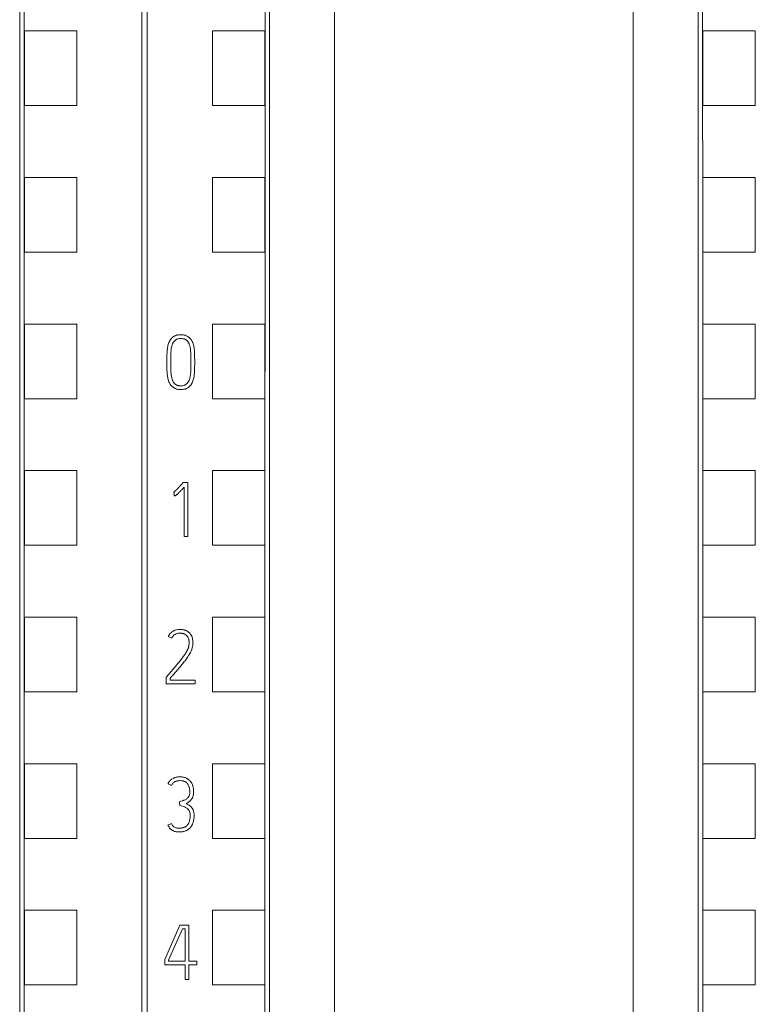
# Model space of a CAD drawing. Units: millimetres. Extents: x 0 to 841, y 0 to 594.
# Drawn here: x 177 to 204, y 124 to 160 of the extents above; entities that cross this region are included whole.
import ezdxf

# ---------------------------------------------------------------- set-up
doc = ezdxf.new("R2010")
doc.units = ezdxf.units.MM
doc.layers.add('1', color=7, linetype='Continuous')

msp = doc.modelspace()

# ---------------------------------------------------------------- linework, layer by layer
at = {"layer": '1', "color": 7, "linetype": 'Continuous', "lineweight": 13}
for p, q in [((181.448, 92.754), (181.448, 206.24)), ((181.648, 206.24), (181.648, 92.754)), ((177.119, 159.576), (177.119, 156.823)), ((177.119, 159.576), (179.048, 159.576)), ((179.048, 159.576), (179.048, 156.823)), ((184.048, 156.823), (184.048, 159.576)), ((184.048, 159.576), (185.977, 159.576)), ((185.977, 156.823), (185.977, 159.576)), ((202.119, 159.576), (202.119, 156.823)), ((202.119, 159.576), (204.048, 159.576)), ((204.048, 159.576), (204.048, 156.823)), ((177.119, 156.823), (179.048, 156.823)), ((184.048, 156.823), (185.977, 156.823)), ((202.119, 156.823), (204.048, 156.823)), ((177.119, 154.176), (177.119, 151.423)), ((177.119, 154.176), (179.048, 154.176)), ((179.048, 154.176), (179.048, 151.423)), ((184.048, 151.423), (184.048, 154.176)), ((184.048, 154.176), (185.977, 154.176)), ((185.977, 151.423), (185.977, 154.176)), ((202.119, 154.176), (202.119, 151.423)), ((202.119, 154.176), (204.048, 154.176)), ((204.048, 154.176), (204.048, 151.423)), ((177.119, 151.423), (179.048, 151.423)), ((184.048, 151.423), (185.977, 151.423)), ((202.119, 151.423), (204.048, 151.423)), ((177.119, 148.776), (177.119, 146.023)), ((177.119, 148.776), (179.048, 148.776)), ((179.048, 148.776), (179.048, 146.023)), ((184.048, 146.023), (184.048, 148.776)), ((184.048, 148.776), (185.977, 148.776)), ((185.977, 146.023), (185.977, 148.776)), ((202.119, 148.776), (202.119, 146.023)), ((202.119, 148.776), (204.048, 148.776)), ((204.048, 148.776), (204.048, 146.023)), ((182.371, 147.385), (182.371, 147.354)), ((182.512, 147.385), (182.512, 147.354)), ((183.256, 147.354), (183.256, 147.385)), ((183.394, 147.354), (183.394, 147.385)), ((177.119, 146.023), (179.048, 146.023)), ((184.048, 146.023), (185.977, 146.023)), ((202.119, 146.023), (204.048, 146.023)), ((177.119, 143.376), (177.119, 140.623)), ((177.119, 143.376), (179.048, 143.376)), ((179.048, 143.376), (179.048, 140.623)), ((184.048, 140.623), (184.048, 143.376)), ((184.048, 143.376), (185.977, 143.376)), ((185.977, 140.623), (185.977, 143.376)), ((202.119, 143.376), (202.119, 140.623)), ((202.119, 143.376), (204.048, 143.376)), ((204.048, 143.376), (204.048, 140.623)), ((182.97, 142.934), (182.95, 142.912)), ((183.145, 142.934), (182.97, 142.934)), ((183.006, 142.762), (183.006, 140.943)), ((183.145, 140.943), (183.145, 142.934)), ((182.618, 142.576), (182.634, 142.582)), ((182.634, 142.582), (182.642, 142.44)), ((183.006, 140.943), (183.145, 140.943)), ((177.119, 140.623), (179.048, 140.623)), ((184.048, 140.623), (185.977, 140.623)), ((202.119, 140.623), (204.048, 140.623)), ((177.119, 137.976), (177.119, 135.223)), ((177.119, 137.976), (179.048, 137.976)), ((179.048, 137.976), (179.048, 135.223)), ((184.048, 135.223), (184.048, 137.976)), ((184.048, 137.976), (185.977, 137.976)), ((185.977, 135.223), (185.977, 137.976)), ((202.119, 137.976), (202.119, 135.223)), ((202.119, 137.976), (204.048, 137.976)), ((204.048, 137.976), (204.048, 135.223)), ((182.548, 137.201), (182.421, 137.26)), ((182.348, 135.767), (182.365, 135.786)), ((182.348, 135.512), (182.348, 135.767)), ((182.487, 135.714), (182.487, 135.651)), ((183.414, 135.512), (182.348, 135.512)), ((182.487, 135.651), (183.414, 135.651)), ((183.414, 135.651), (183.414, 135.512)), ((177.119, 135.223), (179.048, 135.223)), ((184.048, 135.223), (185.977, 135.223)), ((202.119, 135.223), (204.048, 135.223)), ((177.119, 132.576), (177.119, 129.823)), ((177.119, 132.576), (179.048, 132.576)), ((179.048, 132.576), (179.048, 129.823)), ((184.048, 129.823), (184.048, 132.576)), ((184.048, 132.576), (185.977, 132.576)), ((185.977, 129.823), (185.977, 132.576)), ((202.119, 132.576), (202.119, 129.823)), ((202.119, 132.576), (204.048, 132.576)), ((204.048, 132.576), (204.048, 129.823)), ((182.412, 131.839), (182.537, 131.776)), ((182.834, 131.174), (182.842, 131.035)), ((182.537, 130.37), (182.409, 130.311)), ((177.119, 129.823), (179.048, 129.823)), ((184.048, 129.823), (185.977, 129.823)), ((202.119, 129.823), (204.048, 129.823)), ((177.119, 127.176), (177.119, 124.424)), ((177.119, 127.176), (179.048, 127.176)), ((179.048, 127.176), (179.048, 124.424)), ((184.048, 124.424), (184.048, 127.176)), ((184.048, 127.176), (185.977, 127.176)), ((185.977, 124.424), (185.977, 127.176)), ((202.119, 127.176), (202.119, 124.424)), ((202.119, 127.176), (204.048, 127.176)), ((204.048, 127.176), (204.048, 124.424)), ((182.29, 125.364), (182.851, 126.629)), ((182.851, 126.629), (183.181, 126.629)), ((183.181, 126.629), (183.181, 125.298)), ((182.942, 126.49), (182.429, 125.334)), ((183.039, 126.49), (182.942, 126.49)), ((183.039, 125.298), (183.039, 126.49)), ((182.29, 125.159), (182.29, 125.364)), ((182.429, 125.334), (182.429, 125.298)), ((182.429, 125.298), (183.039, 125.298)), ((183.181, 125.298), (183.475, 125.298)), ((183.475, 125.298), (183.475, 125.159)), ((183.039, 125.159), (182.29, 125.159)), ((183.039, 124.629), (183.039, 125.159)), ((183.181, 125.159), (183.181, 124.629)), ((183.475, 125.159), (183.181, 125.159)), ((183.181, 124.629), (183.039, 124.629)), ((177.119, 124.424), (179.048, 124.424)), ((184.048, 124.424), (185.977, 124.424)), ((202.119, 124.424), (204.048, 124.424))]:
    msp.add_line(p, q, dxfattribs=at)
for centre, start_param, end_param in [((172.756, 86.7), 4.720676, 4.829968), ((190.34, 86.7), 1.453217, 1.562509), ((197.756, 86.7), 4.720676, 4.829968)]:
    msp.add_ellipse(centre, major_axis=(0, 1000), ratio=0.004363, start_param=start_param, end_param=end_param, dxfattribs=at)
for points, knots in [([(176.948, 95.266), (176.948, 98.518), (176.948, 106.394), (176.948, 118.944), (176.948, 134.431), (176.948, 148.725), (176.948, 162.935), (176.948, 177.501), (176.948, 191.671), (176.948, 201.241), (176.948, 204.285)], [0, 0, 0, 0, 0.089261, 0.216207, 0.344606, 0.514674, 0.609157, 0.735618, 0.915861, 1, 1, 1, 1]), ([(186.148, 204.285), (186.148, 201.241), (186.148, 191.671), (186.148, 177.501), (186.148, 162.935), (186.148, 148.725), (186.148, 134.431), (186.148, 118.944), (186.148, 106.394), (186.148, 98.518), (186.148, 95.266)], [0, 0, 0, 0, 0.084139, 0.264382, 0.390843, 0.485326, 0.655394, 0.783793, 0.910739, 1, 1, 1, 1]), ([(201.948, 95.266), (201.948, 98.518), (201.948, 106.394), (201.948, 118.944), (201.948, 134.431), (201.948, 148.725), (201.948, 162.935), (201.948, 177.501), (201.948, 191.671), (201.948, 201.241), (201.948, 204.285)], [0, 0, 0, 0, 0.089261, 0.216207, 0.344606, 0.514674, 0.609157, 0.735618, 0.915861, 1, 1, 1, 1]), ([(188.548, 200.624), (188.548, 198.799), (188.548, 190.449), (188.548, 177.501), (188.548, 162.935), (188.548, 148.725), (188.548, 134.431), (188.548, 118.944), (188.548, 106.186), (188.548, 97.305), (188.548, 93.047), (188.548, 92.249)], [0, 0, 0, 0, 0.05072, 0.232073, 0.359314, 0.454379, 0.625494, 0.754685, 0.882413, 0.977965, 1, 1, 1, 1]), ([(199.548, 200.624), (199.548, 198.799), (199.548, 190.449), (199.548, 177.501), (199.548, 162.935), (199.548, 148.725), (199.548, 134.431), (199.548, 118.944), (199.548, 106.186), (199.548, 97.305), (199.548, 93.047), (199.548, 92.249)], [0, 0, 0, 0, 0.05072, 0.232073, 0.359314, 0.454379, 0.625494, 0.754685, 0.882413, 0.977965, 1, 1, 1, 1]), ([(183.394, 147.385), (183.394, 147.437), (183.394, 147.49), (183.393, 147.569), (183.393, 147.595), (183.392, 147.648), (183.391, 147.674), (183.388, 147.753), (183.384, 147.806), (183.374, 147.884), (183.37, 147.91), (183.361, 147.962), (183.355, 147.988), (183.34, 148.04), (183.332, 148.065), (183.312, 148.115), (183.301, 148.139), (183.281, 148.174), (183.273, 148.185), (183.258, 148.207), (183.25, 148.218), (183.225, 148.248), (183.206, 148.267), (183.175, 148.293), (183.164, 148.301), (183.142, 148.317), (183.131, 148.324), (183.096, 148.342), (183.071, 148.353), (183.033, 148.365), (183.019, 148.368), (182.993, 148.374), (182.98, 148.376), (182.94, 148.381), (182.914, 148.383), (182.86, 148.383), (182.833, 148.382), (182.78, 148.375), (182.754, 148.37), (182.716, 148.359), (182.704, 148.355), (182.685, 148.347), (182.679, 148.345), (182.667, 148.339), (182.66, 148.336), (182.631, 148.321), (182.608, 148.306), (182.577, 148.281), (182.567, 148.272), (182.548, 148.253), (182.539, 148.243), (182.513, 148.212), (182.497, 148.191), (182.476, 148.156), (182.47, 148.144), (182.458, 148.12), (182.453, 148.108), (182.438, 148.071), (182.429, 148.045), (182.414, 147.994), (182.408, 147.968), (182.397, 147.916), (182.393, 147.89), (182.382, 147.81), (182.377, 147.757), (182.374, 147.677), (182.373, 147.651), (182.372, 147.598), (182.372, 147.571), (182.371, 147.491), (182.371, 147.438), (182.371, 147.385)], [0, 0, 0, 0, 0.0625, 0.0625, 0.09375, 0.09375, 0.125, 0.125, 0.1875, 0.1875, 0.21875, 0.21875, 0.25, 0.25, 0.28125, 0.28125, 0.3125, 0.3125, 0.328125, 0.328125, 0.34375, 0.34375, 0.375, 0.375, 0.390625, 0.390625, 0.40625, 0.40625, 0.4375, 0.4375, 0.453125, 0.453125, 0.46875, 0.46875, 0.5, 0.5, 0.53125, 0.53125, 0.5625, 0.5625, 0.578125, 0.578125, 0.585937, 0.585937, 0.59375, 0.59375, 0.625, 0.625, 0.640625, 0.640625, 0.65625, 0.65625, 0.6875, 0.6875, 0.703125, 0.703125, 0.71875, 0.71875, 0.75, 0.75, 0.78125, 0.78125, 0.8125, 0.8125, 0.875, 0.875, 0.90625, 0.90625, 0.9375, 0.9375, 1, 1, 1, 1]), ([(183.256, 147.385), (183.256, 147.428), (183.255, 147.471), (183.254, 147.557), (183.254, 147.601), (183.252, 147.665), (183.251, 147.687), (183.249, 147.73), (183.247, 147.751), (183.244, 147.794), (183.242, 147.815), (183.237, 147.858), (183.234, 147.879), (183.226, 147.922), (183.221, 147.943), (183.21, 147.985), (183.203, 148.006), (183.191, 148.037), (183.187, 148.047), (183.177, 148.068), (183.172, 148.078), (183.161, 148.097), (183.155, 148.106), (183.142, 148.125), (183.135, 148.134), (183.121, 148.151), (183.114, 148.159), (183.097, 148.175), (183.089, 148.182), (183.07, 148.195), (183.061, 148.201), (183.041, 148.211), (183.031, 148.216), (183.01, 148.223), (182.999, 148.227), (182.977, 148.232), (182.966, 148.235), (182.933, 148.24), (182.911, 148.242), (182.866, 148.242), (182.844, 148.241), (182.8, 148.235), (182.778, 148.23), (182.746, 148.22), (182.736, 148.216), (182.716, 148.206), (182.706, 148.201), (182.687, 148.188), (182.679, 148.181), (182.662, 148.167), (182.646, 148.151), (182.631, 148.134), (182.618, 148.116), (182.612, 148.107), (182.6, 148.088), (182.594, 148.078), (182.584, 148.059), (182.58, 148.048), (182.567, 148.018), (182.56, 147.997), (182.549, 147.954), (182.544, 147.932), (182.535, 147.889), (182.532, 147.867), (182.527, 147.823), (182.525, 147.801), (182.521, 147.758), (182.519, 147.736), (182.517, 147.692), (182.516, 147.67), (182.514, 147.604), (182.513, 147.56), (182.512, 147.473), (182.512, 147.429), (182.512, 147.385)], [0, 0, 0, 0, 0.0625, 0.0625, 0.125, 0.125, 0.15625, 0.15625, 0.1875, 0.1875, 0.21875, 0.21875, 0.25, 0.25, 0.28125, 0.28125, 0.3125, 0.3125, 0.328125, 0.328125, 0.34375, 0.34375, 0.359375, 0.359375, 0.375, 0.375, 0.390625, 0.390625, 0.40625, 0.40625, 0.421875, 0.421875, 0.4375, 0.4375, 0.453125, 0.453125, 0.46875, 0.46875, 0.5, 0.5, 0.53125, 0.53125, 0.5625, 0.5625, 0.578125, 0.578125, 0.59375, 0.59375, 0.609375, 0.609375, 0.625, 0.640625, 0.640625, 0.65625, 0.65625, 0.671875, 0.671875, 0.6875, 0.6875, 0.71875, 0.71875, 0.75, 0.75, 0.78125, 0.78125, 0.8125, 0.8125, 0.84375, 0.84375, 0.875, 0.875, 0.9375, 0.9375, 1, 1, 1, 1]), ([(182.371, 147.354), (182.371, 147.301), (182.371, 147.249), (182.372, 147.17), (182.372, 147.144), (182.373, 147.091), (182.374, 147.065), (182.377, 146.986), (182.381, 146.934), (182.392, 146.856), (182.396, 146.83), (182.407, 146.778), (182.413, 146.752), (182.428, 146.701), (182.436, 146.675), (182.456, 146.626), (182.467, 146.602), (182.488, 146.567), (182.495, 146.556), (182.511, 146.534), (182.519, 146.524), (182.537, 146.504), (182.546, 146.494), (182.564, 146.475), (182.574, 146.466), (182.595, 146.449), (182.605, 146.441), (182.627, 146.425), (182.638, 146.418), (182.673, 146.399), (182.698, 146.389), (182.75, 146.373), (182.776, 146.367), (182.828, 146.36), (182.855, 146.358), (182.895, 146.358), (182.908, 146.359), (182.935, 146.36), (182.948, 146.361), (182.988, 146.367), (183.014, 146.372), (183.052, 146.384), (183.064, 146.388), (183.089, 146.398), (183.102, 146.404), (183.137, 146.423), (183.158, 146.438), (183.189, 146.464), (183.199, 146.474), (183.218, 146.493), (183.227, 146.503), (183.244, 146.523), (183.252, 146.534), (183.268, 146.555), (183.275, 146.567), (183.296, 146.601), (183.307, 146.625), (183.327, 146.674), (183.336, 146.699), (183.351, 146.75), (183.358, 146.776), (183.368, 146.828), (183.373, 146.854), (183.383, 146.933), (183.388, 146.985), (183.391, 147.064), (183.392, 147.09), (183.393, 147.143), (183.393, 147.17), (183.394, 147.249), (183.394, 147.301), (183.394, 147.354)], [0, 0, 0, 0, 0.0625, 0.0625, 0.09375, 0.09375, 0.125, 0.125, 0.1875, 0.1875, 0.21875, 0.21875, 0.25, 0.25, 0.28125, 0.28125, 0.3125, 0.3125, 0.328125, 0.328125, 0.34375, 0.34375, 0.359375, 0.359375, 0.375, 0.375, 0.390625, 0.390625, 0.40625, 0.40625, 0.4375, 0.4375, 0.46875, 0.46875, 0.5, 0.5, 0.515625, 0.515625, 0.53125, 0.53125, 0.5625, 0.5625, 0.578125, 0.578125, 0.59375, 0.59375, 0.625, 0.625, 0.640625, 0.640625, 0.65625, 0.65625, 0.671875, 0.671875, 0.6875, 0.6875, 0.71875, 0.71875, 0.75, 0.75, 0.78125, 0.78125, 0.8125, 0.8125, 0.875, 0.875, 0.90625, 0.90625, 0.9375, 0.9375, 1, 1, 1, 1]), ([(182.512, 147.354), (182.512, 147.311), (182.512, 147.268), (182.513, 147.181), (182.514, 147.138), (182.516, 147.073), (182.517, 147.052), (182.519, 147.009), (182.521, 146.987), (182.527, 146.923), (182.533, 146.88), (182.545, 146.817), (182.55, 146.796), (182.561, 146.754), (182.567, 146.733), (182.579, 146.701), (182.583, 146.691), (182.593, 146.671), (182.598, 146.661), (182.609, 146.642), (182.615, 146.632), (182.627, 146.614), (182.634, 146.605), (182.656, 146.58), (182.672, 146.564), (182.699, 146.545), (182.709, 146.539), (182.729, 146.529), (182.739, 146.525), (182.76, 146.517), (182.77, 146.514), (182.792, 146.509), (182.803, 146.506), (182.836, 146.501), (182.858, 146.5), (182.902, 146.5), (182.925, 146.501), (182.969, 146.507), (182.99, 146.512), (183.022, 146.523), (183.032, 146.527), (183.052, 146.537), (183.061, 146.542), (183.08, 146.555), (183.089, 146.562), (183.105, 146.577), (183.113, 146.585), (183.128, 146.601), (183.134, 146.61), (183.147, 146.628), (183.154, 146.637), (183.165, 146.656), (183.17, 146.666), (183.18, 146.685), (183.185, 146.695), (183.197, 146.726), (183.204, 146.747), (183.216, 146.789), (183.221, 146.811), (183.234, 146.875), (183.24, 146.919), (183.246, 146.984), (183.248, 147.005), (183.251, 147.049), (183.252, 147.071), (183.254, 147.136), (183.254, 147.18), (183.255, 147.267), (183.256, 147.31), (183.256, 147.354)], [0, 0, 0, 0, 0.0625, 0.0625, 0.125, 0.125, 0.15625, 0.15625, 0.1875, 0.1875, 0.25, 0.25, 0.28125, 0.28125, 0.3125, 0.3125, 0.328125, 0.328125, 0.34375, 0.34375, 0.359375, 0.359375, 0.375, 0.375, 0.40625, 0.40625, 0.421875, 0.421875, 0.4375, 0.4375, 0.453125, 0.453125, 0.46875, 0.46875, 0.5, 0.5, 0.53125, 0.53125, 0.5625, 0.5625, 0.578125, 0.578125, 0.59375, 0.59375, 0.609375, 0.609375, 0.625, 0.625, 0.640625, 0.640625, 0.65625, 0.65625, 0.671875, 0.671875, 0.6875, 0.6875, 0.71875, 0.71875, 0.75, 0.75, 0.8125, 0.8125, 0.84375, 0.84375, 0.875, 0.875, 0.9375, 0.9375, 1, 1, 1, 1]), ([(182.95, 142.912), (182.937, 142.897), (182.924, 142.883), (182.897, 142.854), (182.884, 142.839), (182.844, 142.796), (182.817, 142.767), (182.776, 142.724), (182.763, 142.709), (182.735, 142.681), (182.721, 142.667), (182.693, 142.64), (182.679, 142.626), (182.656, 142.607), (182.649, 142.6), (182.634, 142.588), (182.626, 142.582), (182.618, 142.576)], [0, 0, 0, 0, 0.125, 0.125, 0.25, 0.25, 0.5, 0.5, 0.625, 0.625, 0.75, 0.75, 0.875, 0.875, 0.9375, 0.9375, 1, 1, 1, 1]), ([(182.642, 142.44), (182.648, 142.44), (182.653, 142.441), (182.663, 142.443), (182.668, 142.445), (182.678, 142.448), (182.682, 142.451), (182.691, 142.456), (182.695, 142.458), (182.708, 142.467), (182.716, 142.474), (182.732, 142.486), (182.74, 142.493), (182.763, 142.513), (182.778, 142.527), (182.807, 142.556), (182.822, 142.57), (182.865, 142.613), (182.894, 142.643), (182.95, 142.702), (182.978, 142.732), (183.006, 142.762)], [0, 0, 0, 0, 0.03125, 0.03125, 0.0625, 0.0625, 0.09375, 0.09375, 0.125, 0.125, 0.1875, 0.1875, 0.25, 0.25, 0.375, 0.375, 0.5, 0.5, 0.75, 0.75, 1, 1, 1, 1]), ([(182.421, 137.26), (182.434, 137.288), (182.45, 137.314), (182.477, 137.351), (182.486, 137.362), (182.507, 137.385), (182.518, 137.396), (182.552, 137.427), (182.576, 137.445), (182.609, 137.465), (182.615, 137.468), (182.629, 137.475), (182.636, 137.479), (182.657, 137.488), (182.671, 137.494), (182.714, 137.508), (182.744, 137.515), (182.79, 137.521), (182.805, 137.523), (182.835, 137.524), (182.85, 137.524), (182.896, 137.523), (182.926, 137.521), (182.971, 137.513), (182.986, 137.51), (183.016, 137.503), (183.031, 137.498), (183.059, 137.488), (183.073, 137.482), (183.1, 137.469), (183.114, 137.461), (183.14, 137.445), (183.153, 137.437), (183.176, 137.418), (183.199, 137.398), (183.219, 137.375), (183.234, 137.357), (183.238, 137.351), (183.247, 137.339), (183.251, 137.332), (183.272, 137.3), (183.285, 137.273), (183.301, 137.23), (183.306, 137.215), (183.313, 137.186), (183.317, 137.171), (183.324, 137.126), (183.327, 137.096), (183.329, 137.051), (183.329, 137.035), (183.328, 137.005), (183.327, 136.99), (183.323, 136.945), (183.319, 136.915), (183.307, 136.856), (183.3, 136.827), (183.286, 136.783), (183.281, 136.769), (183.27, 136.74), (183.252, 136.699), (183.232, 136.659), (183.202, 136.607), (183.185, 136.581), (183.152, 136.531), (183.135, 136.506), (183.101, 136.456), (183.083, 136.432), (183.03, 136.359), (182.993, 136.311), (182.917, 136.218), (182.879, 136.171), (182.801, 136.079), (182.762, 136.033), (182.684, 135.941), (182.645, 135.896), (182.566, 135.805), (182.526, 135.759), (182.487, 135.714)], [0, 0, 0, 0, 0.03125, 0.03125, 0.046875, 0.046875, 0.0625, 0.0625, 0.09375, 0.09375, 0.101562, 0.101562, 0.109375, 0.109375, 0.125, 0.125, 0.15625, 0.15625, 0.171875, 0.171875, 0.1875, 0.1875, 0.21875, 0.21875, 0.234375, 0.234375, 0.25, 0.25, 0.265625, 0.265625, 0.28125, 0.28125, 0.296875, 0.296875, 0.3125, 0.328125, 0.328125, 0.335937, 0.335937, 0.34375, 0.34375, 0.375, 0.375, 0.390625, 0.390625, 0.40625, 0.40625, 0.4375, 0.4375, 0.453125, 0.453125, 0.46875, 0.46875, 0.5, 0.5, 0.53125, 0.53125, 0.546875, 0.546875, 0.5625, 0.59375, 0.59375, 0.625, 0.625, 0.65625, 0.65625, 0.6875, 0.6875, 0.75, 0.75, 0.8125, 0.8125, 0.875, 0.875, 0.9375, 0.9375, 1, 1, 1, 1]), ([(182.365, 135.786), (182.382, 135.806), (182.398, 135.825), (182.432, 135.863), (182.448, 135.883), (182.498, 135.94), (182.532, 135.979), (182.598, 136.056), (182.631, 136.095), (182.697, 136.172), (182.729, 136.211), (182.795, 136.289), (182.827, 136.328), (182.89, 136.408), (182.921, 136.448), (182.982, 136.53), (183.011, 136.571), (183.053, 136.635), (183.067, 136.657), (183.087, 136.689), (183.094, 136.7), (183.106, 136.723), (183.112, 136.734), (183.13, 136.768), (183.14, 136.792), (183.158, 136.839), (183.165, 136.864), (183.173, 136.901), (183.176, 136.914), (183.181, 136.939), (183.183, 136.951), (183.187, 136.99), (183.189, 137.015), (183.189, 137.053), (183.189, 137.066), (183.187, 137.091), (183.186, 137.104), (183.18, 137.142), (183.174, 137.167), (183.162, 137.204), (183.157, 137.216), (183.145, 137.239), (183.138, 137.25), (183.124, 137.271), (183.116, 137.281), (183.103, 137.295), (183.099, 137.299), (183.089, 137.308), (183.084, 137.312), (183.059, 137.333), (183.037, 137.345), (183.001, 137.36), (182.989, 137.364), (182.964, 137.372), (182.951, 137.374), (182.926, 137.379), (182.914, 137.381), (182.888, 137.383), (182.875, 137.384), (182.836, 137.385), (182.811, 137.383), (182.773, 137.377), (182.76, 137.375), (182.735, 137.368), (182.723, 137.364), (182.699, 137.354), (182.688, 137.348), (182.665, 137.335), (182.655, 137.328), (182.624, 137.305), (182.605, 137.287), (182.573, 137.247), (182.559, 137.225), (182.548, 137.201)], [0, 0, 0, 0, 0.03125, 0.03125, 0.0625, 0.0625, 0.125, 0.125, 0.1875, 0.1875, 0.25, 0.25, 0.3125, 0.3125, 0.375, 0.375, 0.4375, 0.4375, 0.46875, 0.46875, 0.484375, 0.484375, 0.5, 0.5, 0.53125, 0.53125, 0.5625, 0.5625, 0.578125, 0.578125, 0.59375, 0.59375, 0.625, 0.625, 0.640625, 0.640625, 0.65625, 0.65625, 0.6875, 0.6875, 0.703125, 0.703125, 0.71875, 0.71875, 0.734375, 0.734375, 0.742188, 0.742188, 0.75, 0.75, 0.78125, 0.78125, 0.796875, 0.796875, 0.8125, 0.8125, 0.828125, 0.828125, 0.84375, 0.84375, 0.875, 0.875, 0.890625, 0.890625, 0.90625, 0.90625, 0.921875, 0.921875, 0.9375, 0.9375, 0.96875, 0.96875, 1, 1, 1, 1]), ([(183.077, 131.108), (183.096, 131.116), (183.114, 131.125), (183.148, 131.145), (183.165, 131.156), (183.197, 131.18), (183.212, 131.193), (183.234, 131.214), (183.241, 131.221), (183.254, 131.236), (183.261, 131.243), (183.279, 131.267), (183.291, 131.284), (183.306, 131.31), (183.31, 131.319), (183.319, 131.337), (183.323, 131.346), (183.334, 131.375), (183.339, 131.394), (183.345, 131.423), (183.347, 131.433), (183.35, 131.453), (183.351, 131.463), (183.353, 131.493), (183.354, 131.513), (183.354, 131.553), (183.354, 131.573), (183.35, 131.633), (183.345, 131.672), (183.334, 131.722), (183.332, 131.731), (183.326, 131.751), (183.323, 131.76), (183.314, 131.789), (183.306, 131.808), (183.289, 131.844), (183.279, 131.862), (183.263, 131.887), (183.258, 131.896), (183.246, 131.912), (183.24, 131.92), (183.221, 131.943), (183.207, 131.958), (183.178, 131.985), (183.162, 131.998), (183.137, 132.016), (183.129, 132.021), (183.111, 132.031), (183.103, 132.036), (183.076, 132.049), (183.057, 132.057), (183.019, 132.07), (182.999, 132.075), (182.959, 132.083), (182.939, 132.086), (182.9, 132.09), (182.879, 132.091), (182.839, 132.091), (182.819, 132.09), (182.758, 132.085), (182.719, 132.078), (182.671, 132.064), (182.661, 132.061), (182.642, 132.054), (182.633, 132.05), (182.605, 132.038), (182.587, 132.028), (182.553, 132.007), (182.537, 131.995), (182.506, 131.969), (182.492, 131.954), (182.466, 131.924), (182.453, 131.908), (182.437, 131.883), (182.431, 131.874), (182.421, 131.857), (182.417, 131.848), (182.412, 131.839)], [0, 0, 0, 0, 0.03125, 0.03125, 0.0625, 0.0625, 0.09375, 0.09375, 0.109375, 0.109375, 0.125, 0.125, 0.15625, 0.15625, 0.171875, 0.171875, 0.1875, 0.1875, 0.21875, 0.21875, 0.234375, 0.234375, 0.25, 0.25, 0.28125, 0.28125, 0.3125, 0.3125, 0.375, 0.375, 0.390625, 0.390625, 0.40625, 0.40625, 0.4375, 0.4375, 0.46875, 0.46875, 0.484375, 0.484375, 0.5, 0.5, 0.53125, 0.53125, 0.5625, 0.5625, 0.578125, 0.578125, 0.59375, 0.59375, 0.625, 0.625, 0.65625, 0.65625, 0.6875, 0.6875, 0.71875, 0.71875, 0.75, 0.75, 0.8125, 0.8125, 0.828125, 0.828125, 0.84375, 0.84375, 0.875, 0.875, 0.90625, 0.90625, 0.9375, 0.9375, 0.96875, 0.96875, 0.984375, 0.984375, 1, 1, 1, 1]), ([(182.537, 131.776), (182.545, 131.791), (182.553, 131.805), (182.571, 131.832), (182.581, 131.845), (182.604, 131.869), (182.617, 131.88), (182.637, 131.894), (182.644, 131.899), (182.658, 131.907), (182.665, 131.911), (182.68, 131.918), (182.688, 131.922), (182.703, 131.928), (182.711, 131.93), (182.735, 131.938), (182.751, 131.941), (182.784, 131.946), (182.8, 131.948), (182.833, 131.951), (182.85, 131.951), (182.9, 131.95), (182.933, 131.946), (182.973, 131.937), (182.981, 131.934), (182.997, 131.929), (183.005, 131.927), (183.028, 131.917), (183.043, 131.91), (183.064, 131.897), (183.07, 131.892), (183.084, 131.881), (183.09, 131.876), (183.108, 131.859), (183.119, 131.847), (183.135, 131.827), (183.139, 131.82), (183.149, 131.807), (183.162, 131.785), (183.173, 131.763), (183.182, 131.74), (183.185, 131.732), (183.19, 131.717), (183.193, 131.709), (183.199, 131.685), (183.203, 131.668), (183.211, 131.62), (183.213, 131.587), (183.214, 131.537), (183.214, 131.521), (183.213, 131.487), (183.211, 131.471), (183.206, 131.438), (183.202, 131.422), (183.19, 131.391), (183.183, 131.376), (183.17, 131.355), (183.165, 131.348), (183.155, 131.335), (183.149, 131.329), (183.133, 131.31), (183.121, 131.299), (183.095, 131.278), (183.081, 131.268), (183.053, 131.252), (183.038, 131.244), (183.008, 131.23), (182.993, 131.224), (182.961, 131.213), (182.945, 131.208), (182.898, 131.193), (182.866, 131.183), (182.834, 131.174)], [0, 0, 0, 0, 0.03125, 0.03125, 0.0625, 0.0625, 0.09375, 0.09375, 0.109375, 0.109375, 0.125, 0.125, 0.140625, 0.140625, 0.15625, 0.15625, 0.1875, 0.1875, 0.21875, 0.21875, 0.25, 0.25, 0.3125, 0.3125, 0.328125, 0.328125, 0.34375, 0.34375, 0.375, 0.375, 0.390625, 0.390625, 0.40625, 0.40625, 0.4375, 0.4375, 0.453125, 0.453125, 0.46875, 0.5, 0.5, 0.515625, 0.515625, 0.53125, 0.53125, 0.5625, 0.5625, 0.625, 0.625, 0.65625, 0.65625, 0.6875, 0.6875, 0.71875, 0.71875, 0.75, 0.75, 0.765625, 0.765625, 0.78125, 0.78125, 0.8125, 0.8125, 0.84375, 0.84375, 0.875, 0.875, 0.90625, 0.90625, 0.9375, 0.9375, 1, 1, 1, 1]), ([(182.409, 130.311), (182.418, 130.292), (182.428, 130.273), (182.449, 130.237), (182.46, 130.219), (182.479, 130.194), (182.486, 130.186), (182.501, 130.171), (182.509, 130.164), (182.533, 130.144), (182.55, 130.132), (182.577, 130.116), (182.587, 130.111), (182.605, 130.101), (182.615, 130.097), (182.644, 130.085), (182.664, 130.079), (182.705, 130.069), (182.726, 130.065), (182.768, 130.061), (182.789, 130.059), (182.83, 130.059), (182.851, 130.059), (182.893, 130.061), (182.914, 130.063), (182.945, 130.068), (182.956, 130.069), (182.976, 130.073), (182.987, 130.076), (183.017, 130.083), (183.037, 130.09), (183.066, 130.101), (183.076, 130.105), (183.095, 130.114), (183.105, 130.119), (183.132, 130.134), (183.15, 130.146), (183.183, 130.171), (183.199, 130.185), (183.228, 130.214), (183.242, 130.231), (183.267, 130.264), (183.278, 130.282), (183.294, 130.309), (183.298, 130.319), (183.308, 130.338), (183.312, 130.347), (183.332, 130.396), (183.344, 130.436), (183.357, 130.497), (183.36, 130.518), (183.366, 130.559), (183.368, 130.58), (183.371, 130.622), (183.372, 130.643), (183.372, 130.685), (183.372, 130.706), (183.369, 130.747), (183.366, 130.768), (183.358, 130.809), (183.352, 130.83), (183.338, 130.87), (183.329, 130.889), (183.313, 130.916), (183.308, 130.925), (183.296, 130.943), (183.289, 130.952), (183.269, 130.976), (183.254, 130.991), (183.222, 131.019), (183.205, 131.031), (183.169, 131.055), (183.151, 131.066), (183.115, 131.087), (183.096, 131.098), (183.077, 131.108)], [0, 0, 0, 0, 0.03125, 0.03125, 0.0625, 0.0625, 0.078125, 0.078125, 0.09375, 0.09375, 0.125, 0.125, 0.140625, 0.140625, 0.15625, 0.15625, 0.1875, 0.1875, 0.21875, 0.21875, 0.25, 0.25, 0.28125, 0.28125, 0.3125, 0.3125, 0.328125, 0.328125, 0.34375, 0.34375, 0.375, 0.375, 0.390625, 0.390625, 0.40625, 0.40625, 0.4375, 0.4375, 0.46875, 0.46875, 0.5, 0.5, 0.53125, 0.53125, 0.546875, 0.546875, 0.5625, 0.5625, 0.625, 0.625, 0.65625, 0.65625, 0.6875, 0.6875, 0.71875, 0.71875, 0.75, 0.75, 0.78125, 0.78125, 0.8125, 0.8125, 0.84375, 0.84375, 0.859375, 0.859375, 0.875, 0.875, 0.90625, 0.90625, 0.9375, 0.9375, 0.96875, 0.96875, 1, 1, 1, 1]), ([(182.842, 131.035), (182.876, 131.03), (182.91, 131.022), (182.975, 131.003), (183.008, 130.992), (183.054, 130.969), (183.069, 130.961), (183.099, 130.942), (183.112, 130.932), (183.132, 130.915), (183.138, 130.909), (183.151, 130.897), (183.156, 130.89), (183.173, 130.87), (183.183, 130.856), (183.196, 130.834), (183.2, 130.826), (183.208, 130.811), (183.211, 130.803), (183.22, 130.778), (183.224, 130.761), (183.229, 130.727), (183.23, 130.71), (183.231, 130.675), (183.231, 130.658), (183.228, 130.606), (183.224, 130.572), (183.216, 130.521), (183.212, 130.504), (183.204, 130.471), (183.199, 130.454), (183.188, 130.421), (183.182, 130.405), (183.167, 130.374), (183.159, 130.359), (183.129, 130.315), (183.106, 130.29), (183.071, 130.264), (183.063, 130.259), (183.049, 130.25), (183.041, 130.246), (183.018, 130.234), (183.002, 130.228), (182.977, 130.22), (182.968, 130.217), (182.952, 130.213), (182.926, 130.207), (182.884, 130.202), (182.849, 130.2), (182.814, 130.2), (182.797, 130.201), (182.762, 130.204), (182.745, 130.206), (182.711, 130.213), (182.694, 130.218), (182.662, 130.23), (182.647, 130.238), (182.625, 130.253), (182.618, 130.258), (182.605, 130.27), (182.599, 130.276), (182.587, 130.288), (182.581, 130.295), (182.571, 130.309), (182.566, 130.316), (182.552, 130.338), (182.544, 130.353), (182.537, 130.37)], [0, 0, 0, 0, 0.0625, 0.0625, 0.125, 0.125, 0.15625, 0.15625, 0.1875, 0.1875, 0.203125, 0.203125, 0.21875, 0.21875, 0.25, 0.25, 0.265625, 0.265625, 0.28125, 0.28125, 0.3125, 0.3125, 0.34375, 0.34375, 0.375, 0.375, 0.4375, 0.4375, 0.46875, 0.46875, 0.5, 0.5, 0.53125, 0.53125, 0.5625, 0.5625, 0.625, 0.625, 0.640625, 0.640625, 0.65625, 0.65625, 0.6875, 0.6875, 0.703125, 0.703125, 0.71875, 0.75, 0.78125, 0.78125, 0.8125, 0.8125, 0.84375, 0.84375, 0.875, 0.875, 0.90625, 0.90625, 0.921875, 0.921875, 0.9375, 0.9375, 0.953125, 0.953125, 0.96875, 0.96875, 1, 1, 1, 1])]:
    msp.add_open_spline(points, degree=3, knots=knots, dxfattribs=at)

doc.saveas('drawing.dxf')
